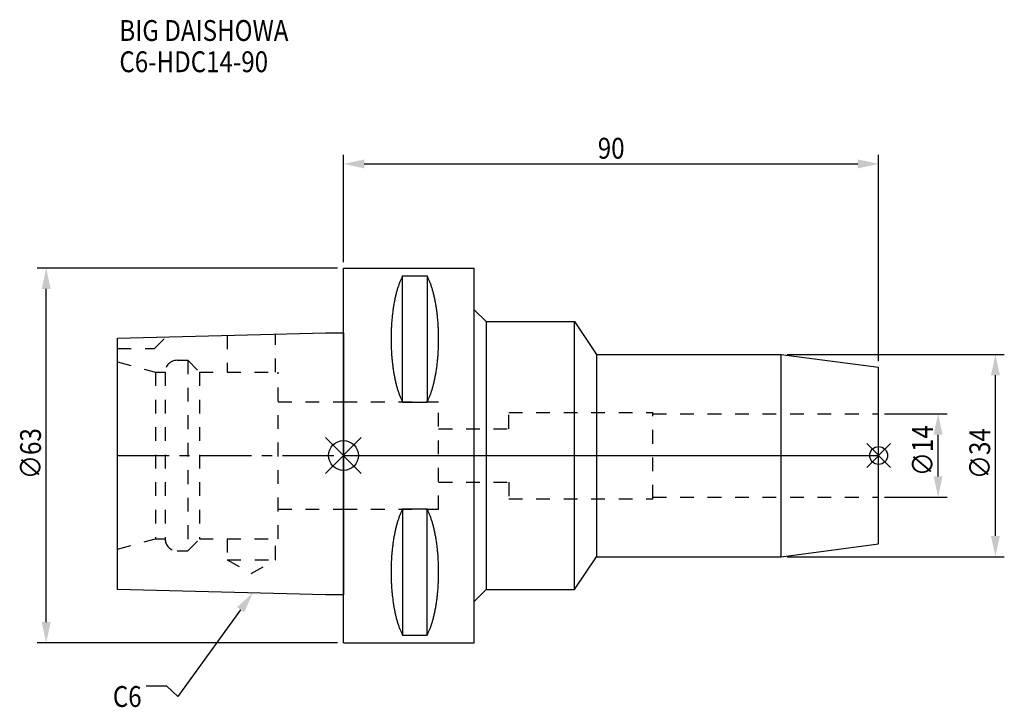
# Model space of a CAD drawing. Extents: x -54 to 111, y -42 to 73.
import ezdxf

# ---------------------------------------------------------------- set-up
doc = ezdxf.new("R2010")
doc.units = 0
doc.header["$LTSCALE"] = 23.1
doc.header["$PDMODE"] = 3
doc.header["$PDSIZE"] = 8
doc.linetypes.add('CENTER', pattern=[0.6, 0.375, -0.075, 0.075, -0.075])
doc.linetypes.add('DASHED', pattern=[0.2, 0.1, -0.1])
doc.layers.get('0').update_dxf_attribs({"linetype": 'CONTINUOUS'})
doc.layers.get('DEFPOINTS').update_dxf_attribs({"linetype": 'CONTINUOUS'})
for name, color, linetype in [('1', 4, 'CONTINUOUS'), ('2', 7, 'CONTINUOUS'), ('3', 1, 'DASHED'), ('4', 2, 'CENTER'), ('6', 5, 'CONTINUOUS'), ('NOCUT', 7, 'CONTINUOUS'), ('SK1', 4, 'CONTINUOUS'), ('SK3', 1, 'DASHED'), ('SK4', 2, 'CENTER')]:
    doc.layers.add(name, color=color, linetype=linetype)
doc.styles.get("Standard").update_dxf_attribs({"font": 'txt', "width": 0.85})
doc.dimstyles.get("Standard").update_dxf_attribs({"dimtxt": 3.5, "dimasz": 3.5, "dimexe": 1.5, "dimexo": 1, "dimtad": 1, "dimblk": '_FILLED', "dimblk1": '_FILLED', "dimblk2": '_FILLED', "dimcen": 0.09, "dimazin": 3, "dimtol": 1, "dimtp": 0.01, "dimtm": 0.01, "dimtfac": 1, "dimtofl": 0, "dimtmove": 0, "dimatfit": 3})

# ---------------------------------------------------------------- blocks, each defined once
blk = doc.blocks.new('_FILLED')
at = {"color": 0, "linetype": 'BYBLOCK'}
blk.add_solid([(0, 0), (-1, 0.214), (-1, -0.214)], dxfattribs=at)
blk = doc.blocks.new('*U13')
at = {"layer": '2', "color": 0, "width": 0.85}
blk.add_text('∅63', height=3.5, rotation=90, dxfattribs=at).set_placement((-50.88, -3.97))
blk = doc.blocks.new('*D1')
at = {"layer": '2', "color": 0}
for p, q in [((-1, 31.5), (-51.5, 31.5)), ((-50, -28), (-50, 28)), ((-1, -31.5), (-51.5, -31.5))]:
    blk.add_line(p, q, dxfattribs=at)
at = {"layer": 'DEFPOINTS', "color": 0}
for p in [(-50, 31.5), (0, 31.5), (0, -31.5)]:
    blk.add_point(p, dxfattribs=at)
blk.add_blockref('*U13', (0, 0))
at = {"layer": '2', "color": 0, "xscale": 3.5, "yscale": 3.5, "zscale": 3.5}
for p, rotation in [((-50, 31.5), 90), ((-50, -31.5), 270)]:
    blk.add_blockref('_FILLED', p, dxfattribs=dict(at, rotation=rotation))
blk = doc.blocks.new('*U12')
at = {"layer": '2', "color": 0, "width": 0.85}
blk.add_text('90', height=3.5, dxfattribs=at).set_placement((42.77, 49.88))
blk = doc.blocks.new('*D2')
at = {"layer": '2', "color": 0}
for p, q in [((0, 32.5), (0, 50.5)), ((90, 15.85), (90, 50.5)), ((3.5, 49), (86.5, 49))]:
    blk.add_line(p, q, dxfattribs=at)
at = {"layer": 'DEFPOINTS', "color": 0}
for p in [(90, 49), (0, 31.5), (90, 14.85)]:
    blk.add_point(p, dxfattribs=at)
blk.add_blockref('*U12', (0, 0))
at = {"layer": '2', "color": 0, "xscale": 3.5, "yscale": 3.5, "zscale": 3.5, "rotation": 180}
blk.add_blockref('_FILLED', (0, 49), dxfattribs=at)
at = {"layer": '2', "color": 0, "xscale": 3.5, "yscale": 3.5, "zscale": 3.5}
blk.add_blockref('_FILLED', (90, 49), dxfattribs=at)
blk = doc.blocks.new('*U11')
at = {"layer": '2', "color": 0, "width": 0.85}
blk.add_text('∅14', height=3.5, rotation=90, dxfattribs=at).set_placement((99.13, -3.47))
blk = doc.blocks.new('*D3')
at = {"layer": '2', "color": 0}
for p, q in [((91, 7), (101.5, 7)), ((100, -3.5), (100, 3.5)), ((91, -7), (101.5, -7))]:
    blk.add_line(p, q, dxfattribs=at)
at = {"layer": 'DEFPOINTS', "color": 0}
for p in [(90, 7), (100, 7), (90, -7)]:
    blk.add_point(p, dxfattribs=at)
blk.add_blockref('*U11', (0, 0))
at = {"layer": '2', "color": 0, "xscale": 3.5, "yscale": 3.5, "zscale": 3.5}
for p, rotation in [((100, 7), 90), ((100, -7), 270)]:
    blk.add_blockref('_FILLED', p, dxfattribs=dict(at, rotation=rotation))
blk = doc.blocks.new('*U10')
at = {"layer": '2', "color": 0, "width": 0.85}
blk.add_text('∅34', height=3.5, rotation=90, dxfattribs=at).set_placement((108.76, -3.97))
blk = doc.blocks.new('*D4')
at = {"layer": '2', "color": 0}
for p, q in [((74.63, 17), (111.14, 17)), ((109.64, -13.5), (109.64, 13.5)), ((74.63, -17), (111.14, -17))]:
    blk.add_line(p, q, dxfattribs=at)
at = {"layer": 'DEFPOINTS', "color": 0}
for p in [(73.63, 17), (109.64, 17), (73.63, -17)]:
    blk.add_point(p, dxfattribs=at)
blk.add_blockref('*U10', (0, 0))
at = {"layer": '2', "color": 0, "xscale": 3.5, "yscale": 3.5, "zscale": 3.5}
for p, rotation in [((109.64, 17), 90), ((109.64, -17), 270)]:
    blk.add_blockref('_FILLED', p, dxfattribs=dict(at, rotation=rotation))
blk = doc.blocks.new('*U7')
at = {"layer": '6', "width": 0.85}
for s, p in [('BIG DAISHOWA', (-37.69, 69.66)), ('C6-HDC14-90', (-37.69, 64.41))]:
    blk.add_text(s, height=3.5, dxfattribs=at).set_placement(p)
blk = doc.blocks.new('*U8')
at = {"layer": '6'}
blk.add_lwpolyline([(-17.3, -25.93), (-27.84, -40.49), (-29.71, -38.74), (-33.21, -38.74)], dxfattribs=at)
at = {"layer": '6', "xscale": 3.5, "yscale": 3.5, "zscale": 3.5, "rotation": 54.12191169500884}
blk.add_blockref('_FILLED', (-15.25, -23.09), dxfattribs=at)
blk = doc.blocks.new('*U9')
at = {"layer": '6', "width": 0.85}
blk.add_text('C6', height=3.5, dxfattribs=at).set_placement((-38.79, -42.24))

msp = doc.modelspace()

# ---------------------------------------------------------------- linework, layer by layer
for p, q in [((3, 3), (-3, -3)), ((-3, 3), (3, -3)), ((92, 2), (88, -2)), ((88, 2), (92, -2))]:
    msp.add_line(p, q)
for centre, radius in [((0, 0), 2.5), ((90, 0), 1.5)]:
    msp.add_circle(centre, radius)
at = {"layer": '1'}
for p, q in [((0, -31.5), (0, 31.5)), ((0, 31.5), (22, 31.5)), ((22, -31.5), (22, 31.5)), ((9.95, 8.981), (9.95, 30.193)), ((9.95, 30.193), (14.05, 30.193)), ((14.05, 30.193), (14.05, 8.981)), ((22, 24.5), (24, 22.5)), ((24, 22.5), (24, -22.5)), ((24, 22.5), (38.824, 22.5)), ((38.824, -22.5), (38.824, 22.5)), ((38.824, 22.5), (42.577, 17)), ((42.577, 17), (42.577, -17)), ((42.577, 17), (73.635, 17)), ((73.635, 17), (90, 14.845)), ((73.635, -17), (73.635, 17)), ((90, -14.845), (90, 14.845)), ((9.95, 8.981), (14.05, 8.981)), ((9.95, -8.981), (9.95, -30.193)), ((9.95, -8.981), (14.05, -8.981)), ((14.05, -30.193), (14.05, -8.981)), ((73.635, -17), (90, -14.845)), ((38.824, -22.5), (42.577, -17)), ((42.577, -17), (73.635, -17)), ((22, -24.5), (24, -22.5)), ((24, -22.5), (38.824, -22.5)), ((9.95, -30.193), (14.05, -30.193)), ((0, -31.5), (22, -31.5))]:
    msp.add_line(p, q, dxfattribs=at)
for points in [[(9.95, 30.192, 0), (9.895, 30.089, 0), (9.84, 29.983, 0), (9.786, 29.874, 0), (9.733, 29.762, 0), (9.68, 29.648, 0), (9.628, 29.531, 0), (9.576, 29.412, 0), (9.525, 29.289, 0), (9.475, 29.165, 0), (9.425, 29.038, 0), (9.376, 28.908, 0), (9.327, 28.776, 0), (9.28, 28.642, 0), (9.233, 28.505, 0), (9.187, 28.366, 0), (9.141, 28.225, 0), (9.096, 28.081, 0), (9.052, 27.936, 0), (9.009, 27.788, 0), (8.967, 27.637, 0), (8.925, 27.485, 0), (8.884, 27.331, 0), (8.844, 27.175, 0), (8.805, 27.017, 0), (8.766, 26.856, 0), (8.729, 26.694, 0), (8.692, 26.53, 0), (8.656, 26.365, 0), (8.621, 26.197, 0), (8.587, 26.028, 0), (8.554, 25.857, 0), (8.521, 25.685, 0), (8.49, 25.511, 0), (8.46, 25.335, 0), (8.43, 25.158, 0), (8.401, 24.979, 0), (8.374, 24.799, 0), (8.347, 24.618, 0), (8.321, 24.435, 0), (8.296, 24.251, 0), (8.272, 24.066, 0), (8.249, 23.88, 0), (8.227, 23.692, 0), (8.206, 23.504, 0), (8.187, 23.314, 0), (8.168, 23.124, 0), (8.15, 22.933, 0), (8.133, 22.74, 0), (8.117, 22.547, 0), (8.102, 22.353, 0), (8.088, 22.159, 0), (8.075, 21.963, 0), (8.063, 21.768, 0), (8.052, 21.571, 0), (8.042, 21.374, 0), (8.033, 21.177, 0), (8.025, 20.979, 0), (8.019, 20.781, 0), (8.013, 20.582, 0), (8.008, 20.384, 0), (8.005, 20.184, 0), (8.002, 19.985, 0), (8.001, 19.786, 0), (8, 19.587, 0), (8.001, 19.388, 0), (8.002, 19.188, 0), (8.005, 18.989, 0), (8.008, 18.79, 0), (8.013, 18.591, 0), (8.019, 18.393, 0), (8.025, 18.195, 0), (8.033, 17.997, 0), (8.042, 17.799, 0), (8.052, 17.602, 0), (8.063, 17.406, 0), (8.075, 17.21, 0), (8.088, 17.015, 0), (8.102, 16.82, 0), (8.117, 16.627, 0), (8.133, 16.433, 0), (8.15, 16.241, 0), (8.168, 16.05, 0), (8.187, 15.859, 0), (8.206, 15.67, 0), (8.227, 15.481, 0), (8.249, 15.294, 0), (8.272, 15.108, 0), (8.296, 14.922, 0), (8.321, 14.739, 0), (8.347, 14.556, 0), (8.374, 14.374, 0), (8.401, 14.194, 0), (8.43, 14.016, 0), (8.46, 13.839, 0), (8.49, 13.663, 0), (8.521, 13.489, 0), (8.554, 13.316, 0), (8.587, 13.146, 0), (8.621, 12.976, 0), (8.656, 12.809, 0), (8.692, 12.643, 0), (8.729, 12.479, 0), (8.766, 12.317, 0), (8.805, 12.157, 0), (8.844, 11.999, 0), (8.884, 11.843, 0), (8.925, 11.688, 0), (8.967, 11.536, 0), (9.009, 11.386, 0), (9.052, 11.238, 0), (9.096, 11.092, 0), (9.141, 10.949, 0), (9.187, 10.807, 0), (9.233, 10.668, 0), (9.28, 10.532, 0), (9.327, 10.397, 0), (9.376, 10.265, 0), (9.425, 10.136, 0), (9.475, 10.009, 0), (9.525, 9.884, 0), (9.576, 9.762, 0), (9.628, 9.643, 0), (9.68, 9.526, 0), (9.733, 9.412, 0), (9.786, 9.3, 0), (9.84, 9.191, 0), (9.895, 9.085, 0), (9.95, 8.981, 0)], [(14.05, 8.981, 0), (14.105, 9.085, 0), (14.16, 9.191, 0), (14.214, 9.3, 0), (14.267, 9.412, 0), (14.32, 9.526, 0), (14.372, 9.643, 0), (14.424, 9.762, 0), (14.475, 9.884, 0), (14.525, 10.009, 0), (14.575, 10.136, 0), (14.624, 10.265, 0), (14.673, 10.397, 0), (14.72, 10.532, 0), (14.767, 10.668, 0), (14.813, 10.807, 0), (14.859, 10.949, 0), (14.904, 11.092, 0), (14.948, 11.238, 0), (14.991, 11.386, 0), (15.034, 11.536, 0), (15.075, 11.688, 0), (15.116, 11.843, 0), (15.156, 11.999, 0), (15.195, 12.157, 0), (15.234, 12.317, 0), (15.271, 12.479, 0), (15.308, 12.643, 0), (15.344, 12.809, 0), (15.379, 12.976, 0), (15.413, 13.146, 0), (15.446, 13.316, 0), (15.479, 13.489, 0), (15.51, 13.663, 0), (15.54, 13.839, 0), (15.57, 14.016, 0), (15.599, 14.194, 0), (15.626, 14.374, 0), (15.653, 14.556, 0), (15.679, 14.739, 0), (15.704, 14.922, 0), (15.728, 15.108, 0), (15.751, 15.294, 0), (15.773, 15.481, 0), (15.793, 15.67, 0), (15.813, 15.859, 0), (15.832, 16.05, 0), (15.85, 16.241, 0), (15.867, 16.433, 0), (15.883, 16.627, 0), (15.898, 16.82, 0), (15.912, 17.015, 0), (15.925, 17.21, 0), (15.937, 17.406, 0), (15.948, 17.602, 0), (15.958, 17.799, 0), (15.967, 17.997, 0), (15.975, 18.195, 0), (15.981, 18.393, 0), (15.987, 18.591, 0), (15.992, 18.79, 0), (15.995, 18.989, 0), (15.998, 19.188, 0), (15.999, 19.388, 0), (16, 19.587, 0), (15.999, 19.786, 0), (15.998, 19.985, 0), (15.995, 20.184, 0), (15.992, 20.384, 0), (15.987, 20.582, 0), (15.981, 20.781, 0), (15.975, 20.979, 0), (15.967, 21.177, 0), (15.958, 21.374, 0), (15.948, 21.571, 0), (15.937, 21.768, 0), (15.925, 21.963, 0), (15.912, 22.159, 0), (15.898, 22.353, 0), (15.883, 22.547, 0), (15.867, 22.74, 0), (15.85, 22.933, 0), (15.832, 23.124, 0), (15.813, 23.314, 0), (15.793, 23.504, 0), (15.773, 23.692, 0), (15.751, 23.88, 0), (15.728, 24.066, 0), (15.704, 24.251, 0), (15.679, 24.435, 0), (15.653, 24.618, 0), (15.626, 24.799, 0), (15.599, 24.979, 0), (15.57, 25.158, 0), (15.54, 25.335, 0), (15.51, 25.511, 0), (15.479, 25.685, 0), (15.446, 25.857, 0), (15.413, 26.028, 0), (15.379, 26.197, 0), (15.344, 26.365, 0), (15.308, 26.53, 0), (15.271, 26.694, 0), (15.234, 26.856, 0), (15.195, 27.017, 0), (15.156, 27.175, 0), (15.116, 27.331, 0), (15.075, 27.485, 0), (15.034, 27.637, 0), (14.991, 27.788, 0), (14.948, 27.936, 0), (14.904, 28.081, 0), (14.859, 28.225, 0), (14.813, 28.366, 0), (14.767, 28.505, 0), (14.72, 28.642, 0), (14.673, 28.776, 0), (14.624, 28.908, 0), (14.575, 29.038, 0), (14.525, 29.165, 0), (14.475, 29.289, 0), (14.424, 29.412, 0), (14.372, 29.531, 0), (14.32, 29.648, 0), (14.267, 29.762, 0), (14.214, 29.874, 0), (14.16, 29.983, 0), (14.105, 30.089, 0), (14.05, 30.192, 0)], [(9.95, -8.981, 0), (9.895, -9.085, 0), (9.84, -9.191, 0), (9.786, -9.3, 0), (9.733, -9.412, 0), (9.68, -9.526, 0), (9.628, -9.643, 0), (9.576, -9.762, 0), (9.525, -9.884, 0), (9.475, -10.009, 0), (9.425, -10.136, 0), (9.376, -10.265, 0), (9.327, -10.397, 0), (9.28, -10.532, 0), (9.233, -10.668, 0), (9.187, -10.807, 0), (9.141, -10.949, 0), (9.096, -11.092, 0), (9.052, -11.238, 0), (9.009, -11.386, 0), (8.967, -11.536, 0), (8.925, -11.688, 0), (8.884, -11.843, 0), (8.844, -11.999, 0), (8.805, -12.157, 0), (8.766, -12.317, 0), (8.729, -12.479, 0), (8.692, -12.643, 0), (8.656, -12.809, 0), (8.621, -12.976, 0), (8.587, -13.146, 0), (8.554, -13.316, 0), (8.521, -13.489, 0), (8.49, -13.663, 0), (8.46, -13.839, 0), (8.43, -14.016, 0), (8.401, -14.194, 0), (8.374, -14.374, 0), (8.347, -14.556, 0), (8.321, -14.739, 0), (8.296, -14.922, 0), (8.272, -15.108, 0), (8.249, -15.294, 0), (8.227, -15.481, 0), (8.206, -15.67, 0), (8.187, -15.859, 0), (8.168, -16.05, 0), (8.15, -16.241, 0), (8.133, -16.433, 0), (8.117, -16.627, 0), (8.102, -16.82, 0), (8.088, -17.015, 0), (8.075, -17.21, 0), (8.063, -17.406, 0), (8.052, -17.602, 0), (8.042, -17.799, 0), (8.033, -17.997, 0), (8.025, -18.195, 0), (8.019, -18.393, 0), (8.013, -18.591, 0), (8.008, -18.79, 0), (8.005, -18.989, 0), (8.002, -19.188, 0), (8.001, -19.388, 0), (8, -19.587, 0), (8.001, -19.786, 0), (8.002, -19.985, 0), (8.005, -20.184, 0), (8.008, -20.384, 0), (8.013, -20.582, 0), (8.019, -20.781, 0), (8.025, -20.979, 0), (8.033, -21.177, 0), (8.042, -21.374, 0), (8.052, -21.571, 0), (8.063, -21.768, 0), (8.075, -21.963, 0), (8.088, -22.159, 0), (8.102, -22.353, 0), (8.117, -22.547, 0), (8.133, -22.74, 0), (8.15, -22.933, 0), (8.168, -23.124, 0), (8.187, -23.314, 0), (8.206, -23.504, 0), (8.227, -23.692, 0), (8.249, -23.88, 0), (8.272, -24.066, 0), (8.296, -24.251, 0), (8.321, -24.435, 0), (8.347, -24.618, 0), (8.374, -24.799, 0), (8.401, -24.979, 0), (8.43, -25.158, 0), (8.46, -25.335, 0), (8.49, -25.511, 0), (8.521, -25.685, 0), (8.554, -25.857, 0), (8.587, -26.028, 0), (8.621, -26.197, 0), (8.656, -26.365, 0), (8.692, -26.53, 0), (8.729, -26.694, 0), (8.766, -26.856, 0), (8.805, -27.017, 0), (8.844, -27.175, 0), (8.884, -27.331, 0), (8.925, -27.485, 0), (8.967, -27.637, 0), (9.009, -27.788, 0), (9.052, -27.936, 0), (9.096, -28.081, 0), (9.141, -28.225, 0), (9.187, -28.366, 0), (9.233, -28.505, 0), (9.28, -28.642, 0), (9.327, -28.776, 0), (9.376, -28.908, 0), (9.425, -29.038, 0), (9.475, -29.165, 0), (9.525, -29.289, 0), (9.576, -29.412, 0), (9.628, -29.531, 0), (9.68, -29.648, 0), (9.733, -29.762, 0), (9.786, -29.874, 0), (9.84, -29.983, 0), (9.895, -30.089, 0), (9.95, -30.192, 0)], [(14.05, -30.192, 0), (14.105, -30.089, 0), (14.16, -29.983, 0), (14.214, -29.874, 0), (14.267, -29.762, 0), (14.32, -29.648, 0), (14.372, -29.531, 0), (14.424, -29.412, 0), (14.475, -29.289, 0), (14.525, -29.165, 0), (14.575, -29.038, 0), (14.624, -28.908, 0), (14.673, -28.776, 0), (14.72, -28.642, 0), (14.767, -28.505, 0), (14.813, -28.366, 0), (14.859, -28.225, 0), (14.904, -28.081, 0), (14.948, -27.936, 0), (14.991, -27.788, 0), (15.034, -27.637, 0), (15.075, -27.485, 0), (15.116, -27.331, 0), (15.156, -27.175, 0), (15.195, -27.017, 0), (15.234, -26.856, 0), (15.271, -26.694, 0), (15.308, -26.53, 0), (15.344, -26.365, 0), (15.379, -26.197, 0), (15.413, -26.028, 0), (15.446, -25.857, 0), (15.479, -25.685, 0), (15.51, -25.511, 0), (15.54, -25.335, 0), (15.57, -25.158, 0), (15.599, -24.979, 0), (15.626, -24.799, 0), (15.653, -24.618, 0), (15.679, -24.435, 0), (15.704, -24.251, 0), (15.728, -24.066, 0), (15.751, -23.88, 0), (15.773, -23.692, 0), (15.793, -23.504, 0), (15.813, -23.314, 0), (15.832, -23.124, 0), (15.85, -22.933, 0), (15.867, -22.74, 0), (15.883, -22.547, 0), (15.898, -22.353, 0), (15.912, -22.159, 0), (15.925, -21.963, 0), (15.937, -21.768, 0), (15.948, -21.571, 0), (15.958, -21.374, 0), (15.967, -21.177, 0), (15.975, -20.979, 0), (15.981, -20.781, 0), (15.987, -20.582, 0), (15.992, -20.384, 0), (15.995, -20.184, 0), (15.998, -19.985, 0), (15.999, -19.786, 0), (16, -19.587, 0), (15.999, -19.388, 0), (15.998, -19.188, 0), (15.995, -18.989, 0), (15.992, -18.79, 0), (15.987, -18.591, 0), (15.981, -18.393, 0), (15.975, -18.195, 0), (15.967, -17.997, 0), (15.958, -17.799, 0), (15.948, -17.602, 0), (15.937, -17.406, 0), (15.925, -17.21, 0), (15.912, -17.015, 0), (15.898, -16.82, 0), (15.883, -16.627, 0), (15.867, -16.433, 0), (15.85, -16.241, 0), (15.832, -16.05, 0), (15.813, -15.859, 0), (15.793, -15.67, 0), (15.773, -15.481, 0), (15.751, -15.294, 0), (15.728, -15.108, 0), (15.704, -14.922, 0), (15.679, -14.739, 0), (15.653, -14.556, 0), (15.626, -14.374, 0), (15.599, -14.194, 0), (15.57, -14.016, 0), (15.54, -13.839, 0), (15.51, -13.663, 0), (15.479, -13.489, 0), (15.446, -13.316, 0), (15.413, -13.146, 0), (15.379, -12.976, 0), (15.344, -12.809, 0), (15.308, -12.643, 0), (15.271, -12.479, 0), (15.234, -12.317, 0), (15.195, -12.157, 0), (15.156, -11.999, 0), (15.116, -11.843, 0), (15.075, -11.688, 0), (15.034, -11.536, 0), (14.991, -11.386, 0), (14.948, -11.238, 0), (14.904, -11.092, 0), (14.859, -10.949, 0), (14.813, -10.807, 0), (14.767, -10.668, 0), (14.72, -10.532, 0), (14.673, -10.397, 0), (14.624, -10.265, 0), (14.575, -10.136, 0), (14.525, -10.009, 0), (14.475, -9.884, 0), (14.424, -9.762, 0), (14.372, -9.643, 0), (14.32, -9.526, 0), (14.267, -9.412, 0), (14.214, -9.3, 0), (14.16, -9.191, 0), (14.105, -9.085, 0), (14.05, -8.981, 0)]]:
    msp.add_polyline3d(points, dxfattribs=at)
at = {"layer": '3'}
for p, q in [((0, 9), (16, 9)), ((16, -9), (16, 9)), ((27.8, 4.5), (27.8, 7.25)), ((27.8, 7.25), (52, 7.25)), ((52, -7.25), (52, 7.25)), ((52, 7), (90, 7)), ((16, 4.5), (27.8, 4.5)), ((16, -4.5), (27.8, -4.5)), ((27.8, -4.5), (27.8, -7.25)), ((27.8, -7.25), (52, -7.25)), ((52, -7), (90, -7)), ((0, -9), (16, -9))]:
    msp.add_line(p, q, dxfattribs=at)
at = {"layer": '4'}
msp.add_line((0, 0), (90, 0), dxfattribs=at)
at = {"layer": 'NOCUT'}
for p, q in [((0, -31.5), (0, 0)), ((0, 0), (90, 0)), ((90, -14.845), (90, 0)), ((73.635, -17), (90, -14.845)), ((38.824, -22.5), (42.577, -17)), ((42.577, -17), (73.635, -17)), ((22, -24.5), (24, -22.5)), ((24, -22.5), (38.824, -22.5)), ((22, -31.5), (22, -24.5)), ((0, -31.5), (22, -31.5))]:
    msp.add_line(p, q, dxfattribs=at)
at = {"layer": 'SK1'}
for p, q in [((-38, 19.725), (-3, 20.6)), ((-3, 20.6), (0, 20.6)), ((0, 20.6), (0, -23.4)), ((-38, -22.525), (-38, 19.725)), ((-3, -23.4), (-38, -22.525)), ((0, -23.4), (-3, -23.4))]:
    msp.add_line(p, q, dxfattribs=at)
at = {"layer": 'SK3'}
for p, q in [((-31.8, 18), (-29.872, 19.928)), ((-19.55, 20.186), (-19.55, 14)), ((-11.45, 14), (-11.45, 20.389)), ((-38, 18), (-31.8, 18)), ((-38, 15.715), (-31.6, 14)), ((-28, 16), (-26.2, 16)), ((-26.2, 16), (-26.2, -16)), ((-26.2, 16), (-24.2, 14)), ((-31.6, 14), (-31.6, -14)), ((-31.6, 14), (-30, 14)), ((-30, 14), (-30, -14)), ((-24.2, 14), (-24.2, -14)), ((-24.2, 14), (-11, 14)), ((-11, -14), (-11, 14)), ((-11, 9), (0, 9)), ((-11, -9), (0, -9)), ((-38, -15.715), (-31.6, -14)), ((-31.6, -14), (-30, -14)), ((-26.2, -16), (-24.2, -14)), ((-24.2, -14), (-11, -14)), ((-19.55, -14), (-19.55, -17.5)), ((-11.45, -17.5), (-11.45, -14)), ((-28, -16), (-26.2, -16)), ((-19.55, -17.5), (-15.5, -19.838)), ((-19.55, -17.5), (-11.45, -17.5)), ((-15.5, -19.838), (-11.45, -17.5))]:
    msp.add_line(p, q, dxfattribs=at)
for centre, start, end in [((-28, 14), 90, 180), ((-28, -14), 180, 270)]:
    msp.add_arc(centre, 2, start, end, dxfattribs=at)
at = {"layer": 'SK4'}
msp.add_line((-38, 0), (0, 0), dxfattribs=at)

# ---------------------------------------------------------------- block references
for name in ['*U7', '*U8', '*U9']:
    msp.add_blockref(name, (0, 0))

# ---------------------------------------------------------------- dimensions: what is measured, and where the dimension line sits
at = {"layer": '2'}
dim = msp.add_linear_dim(base=(90, 49), p1=(0, 31.5), p2=(90, 14.845), dimstyle='Standard', dxfattribs=at)
dim.commit()
dim.dimension.update_dxf_attribs({"geometry": '*D2', "text_midpoint": (45, 49), "dimtype": 128})
for base, p1, p2, picture, middle in [((-50, 31.5), (0, -31.5), (0, 31.5), '*D1', (-50, 0)), ((109.636, 17), (73.635, -17), (73.635, 17), '*D4', (109.636, 0)), ((100, 7), (90, -7), (90, 7), '*D3', (100, 0))]:
    dim = msp.add_linear_dim(base=base, p1=p1, p2=p2, angle=90, text='%%c<>', dimstyle='Standard', dxfattribs=at)
    dim.commit()
    dim.dimension.update_dxf_attribs({"geometry": picture, "text_midpoint": middle, "dimtype": 128})

doc.saveas('drawing.dxf')
